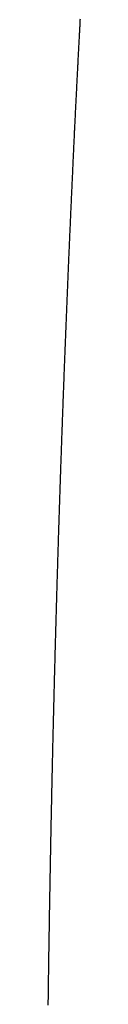
# Model space of a CAD drawing. Units: inches. Extents: x 26.4 to 43.4, y 30.1 to 52.1.
# Drawn here: x 36 to 36, y 36.2 to 36.2 of the extents above; entities that cross this region are included whole.
import ezdxf

# ---------------------------------------------------------------- set-up
doc = ezdxf.new("R2010")
doc.units = ezdxf.units.IN
doc.header["$LTSCALE"] = 0.5
doc.header["$MEASUREMENT"] = 0

msp = doc.modelspace()

# ---------------------------------------------------------------- linework, layer by layer
for p, q in [((35.971724, 36.243115), (35.971722, 36.243083)), ((35.971726, 36.243148), (35.971724, 36.243115)), ((35.971727, 36.243181), (35.971726, 36.243148)), ((35.971729, 36.243214), (35.971727, 36.243181)), ((35.971731, 36.243247), (35.971729, 36.243214)), ((35.971733, 36.243279), (35.971731, 36.243247)), ((35.971734, 36.243312), (35.971733, 36.243279)), ((35.971736, 36.243345), (35.971734, 36.243312)), ((35.97171, 36.242852), (35.971708, 36.242819)), ((35.971712, 36.242885), (35.97171, 36.242852)), ((35.971713, 36.242918), (35.971712, 36.242885)), ((35.971715, 36.242951), (35.971713, 36.242918)), ((35.971717, 36.242984), (35.971715, 36.242951)), ((35.971719, 36.243017), (35.971717, 36.242984)), ((35.97172, 36.24305), (35.971719, 36.243017)), ((35.971722, 36.243083), (35.97172, 36.24305)), ((35.971696, 36.242587), (35.971694, 36.242554)), ((35.971698, 36.24262), (35.971696, 36.242587)), ((35.971699, 36.242654), (35.971698, 36.24262)), ((35.971701, 36.242687), (35.971699, 36.242654)), ((35.971703, 36.24272), (35.971701, 36.242687)), ((35.971705, 36.242753), (35.971703, 36.24272)), ((35.971706, 36.242786), (35.971705, 36.242753)), ((35.971708, 36.242819), (35.971706, 36.242786)), ((35.971682, 36.242321), (35.97168, 36.242287)), ((35.971684, 36.242354), (35.971682, 36.242321)), ((35.971686, 36.242387), (35.971684, 36.242354)), ((35.971687, 36.242421), (35.971686, 36.242387)), ((35.971689, 36.242454), (35.971687, 36.242421)), ((35.971691, 36.242487), (35.971689, 36.242454)), ((35.971692, 36.242521), (35.971691, 36.242487)), ((35.971694, 36.242554), (35.971692, 36.242521)), ((35.971668, 36.242053), (35.971666, 36.242019)), ((35.97167, 36.242086), (35.971668, 36.242053)), ((35.971672, 36.24212), (35.97167, 36.242086)), ((35.971673, 36.242153), (35.971672, 36.24212)), ((35.971675, 36.242187), (35.971673, 36.242153)), ((35.971677, 36.24222), (35.971675, 36.242187)), ((35.971679, 36.242254), (35.971677, 36.24222)), ((35.97168, 36.242287), (35.971679, 36.242254)), ((35.971654, 36.241783), (35.971653, 36.24175)), ((35.971656, 36.241817), (35.971654, 36.241783)), ((35.971658, 36.241851), (35.971656, 36.241817)), ((35.97166, 36.241885), (35.971658, 36.241851)), ((35.971661, 36.241918), (35.97166, 36.241885)), ((35.971663, 36.241952), (35.971661, 36.241918)), ((35.971665, 36.241986), (35.971663, 36.241952)), ((35.971666, 36.242019), (35.971665, 36.241986)), ((35.971641, 36.241513), (35.971639, 36.241479)), ((35.971642, 36.241546), (35.971641, 36.241513)), ((35.971644, 36.24158), (35.971642, 36.241546)), ((35.971646, 36.241614), (35.971644, 36.24158)), ((35.971648, 36.241648), (35.971646, 36.241614)), ((35.971649, 36.241682), (35.971648, 36.241648)), ((35.971651, 36.241716), (35.971649, 36.241682)), ((35.971653, 36.24175), (35.971651, 36.241716)), ((35.971627, 36.24124), (35.971625, 36.241206)), ((35.971629, 36.241274), (35.971627, 36.24124)), ((35.97163, 36.241308), (35.971629, 36.241274)), ((35.971632, 36.241343), (35.97163, 36.241308)), ((35.971634, 36.241377), (35.971632, 36.241343)), ((35.971636, 36.241411), (35.971634, 36.241377)), ((35.971637, 36.241445), (35.971636, 36.241411)), ((35.971639, 36.241479), (35.971637, 36.241445)), ((35.971615, 36.241001), (35.971613, 36.240967)), ((35.971617, 36.241035), (35.971615, 36.241001)), ((35.971619, 36.241069), (35.971617, 36.241035)), ((35.97162, 36.241104), (35.971619, 36.241069)), ((35.971622, 36.241138), (35.97162, 36.241104)), ((35.971624, 36.241172), (35.971622, 36.241138)), ((35.971625, 36.241206), (35.971624, 36.241172)), ((35.971602, 36.240726), (35.9716, 36.240691)), ((35.971603, 36.24076), (35.971602, 36.240726)), ((35.971605, 36.240795), (35.971603, 36.24076)), ((35.971607, 36.240829), (35.971605, 36.240795)), ((35.971608, 36.240864), (35.971607, 36.240829)), ((35.97161, 36.240898), (35.971608, 36.240864)), ((35.971612, 36.240932), (35.97161, 36.240898)), ((35.971613, 36.240967), (35.971612, 36.240932)), ((35.971588, 36.24045), (35.971586, 36.240415)), ((35.97159, 36.240484), (35.971588, 36.24045)), ((35.971591, 36.240519), (35.97159, 36.240484)), ((35.971593, 36.240553), (35.971591, 36.240519)), ((35.971595, 36.240588), (35.971593, 36.240553)), ((35.971597, 36.240622), (35.971595, 36.240588)), ((35.971598, 36.240657), (35.971597, 36.240622)), ((35.9716, 36.240691), (35.971598, 36.240657)), ((35.971576, 36.240207), (35.971575, 36.240172)), ((35.971578, 36.240241), (35.971576, 36.240207)), ((35.97158, 36.240276), (35.971578, 36.240241)), ((35.971581, 36.240311), (35.97158, 36.240276)), ((35.971583, 36.240346), (35.971581, 36.240311)), ((35.971585, 36.24038), (35.971583, 36.240346)), ((35.971586, 36.240415), (35.971585, 36.24038)), ((35.971563, 36.239928), (35.971561, 36.239893)), ((35.971565, 36.239963), (35.971563, 36.239928)), ((35.971566, 36.239998), (35.971565, 36.239963)), ((35.971568, 36.240032), (35.971566, 36.239998)), ((35.97157, 36.240067), (35.971568, 36.240032)), ((35.971571, 36.240102), (35.97157, 36.240067)), ((35.971573, 36.240137), (35.971571, 36.240102)), ((35.971575, 36.240172), (35.971573, 36.240137)), ((35.97155, 36.239647), (35.971548, 36.239612)), ((35.971551, 36.239683), (35.97155, 36.239647)), ((35.971553, 36.239718), (35.971551, 36.239683)), ((35.971555, 36.239753), (35.971553, 36.239718)), ((35.971556, 36.239788), (35.971555, 36.239753)), ((35.971558, 36.239823), (35.971556, 36.239788)), ((35.97156, 36.239858), (35.971558, 36.239823)), ((35.971561, 36.239893), (35.97156, 36.239858)), ((35.971538, 36.239401), (35.971537, 36.239366)), ((35.97154, 36.239436), (35.971538, 36.239401)), ((35.971541, 36.239472), (35.97154, 36.239436)), ((35.971543, 36.239507), (35.971541, 36.239472)), ((35.971545, 36.239542), (35.971543, 36.239507)), ((35.971546, 36.239577), (35.971545, 36.239542)), ((35.971548, 36.239612), (35.971546, 36.239577)), ((35.971525, 36.239119), (35.971523, 36.239083)), ((35.971527, 36.239154), (35.971525, 36.239119)), ((35.971528, 36.239189), (35.971527, 36.239154)), ((35.97153, 36.239225), (35.971528, 36.239189)), ((35.971532, 36.23926), (35.97153, 36.239225)), ((35.971533, 36.239295), (35.971532, 36.23926)), ((35.971535, 36.239331), (35.971533, 36.239295)), ((35.971537, 36.239366), (35.971535, 36.239331)), ((35.971514, 36.23887), (35.971512, 36.238835)), ((35.971515, 36.238906), (35.971514, 36.23887)), ((35.971517, 36.238941), (35.971515, 36.238906)), ((35.971518, 36.238977), (35.971517, 36.238941)), ((35.97152, 36.239012), (35.971518, 36.238977)), ((35.971522, 36.239048), (35.97152, 36.239012)), ((35.971523, 36.239083), (35.971522, 36.239048)), ((35.971501, 36.238585), (35.971499, 36.238549)), ((35.971502, 36.238621), (35.971501, 36.238585)), ((35.971504, 36.238656), (35.971502, 36.238621)), ((35.971505, 36.238692), (35.971504, 36.238656)), ((35.971507, 36.238728), (35.971505, 36.238692)), ((35.971509, 36.238763), (35.971507, 36.238728)), ((35.97151, 36.238799), (35.971509, 36.238763)), ((35.971512, 36.238835), (35.97151, 36.238799)), ((35.971489, 36.238335), (35.971488, 36.238299)), ((35.971491, 36.23837), (35.971489, 36.238335)), ((35.971493, 36.238406), (35.971491, 36.23837)), ((35.971494, 36.238442), (35.971493, 36.238406)), ((35.971496, 36.238478), (35.971494, 36.238442)), ((35.971497, 36.238514), (35.971496, 36.238478)), ((35.971499, 36.238549), (35.971497, 36.238514)), ((35.971476, 36.238047), (35.971475, 36.238011)), ((35.971478, 36.238083), (35.971476, 36.238047)), ((35.97148, 36.238119), (35.971478, 36.238083)), ((35.971481, 36.238155), (35.97148, 36.238119)), ((35.971483, 36.238191), (35.971481, 36.238155)), ((35.971484, 36.238227), (35.971483, 36.238191)), ((35.971486, 36.238263), (35.971484, 36.238227)), ((35.971488, 36.238299), (35.971486, 36.238263)), ((35.971465, 36.237795), (35.971464, 36.237759)), ((35.971467, 36.237831), (35.971465, 36.237795)), ((35.971468, 36.237867), (35.971467, 36.237831)), ((35.97147, 36.237903), (35.971468, 36.237867)), ((35.971472, 36.237939), (35.97147, 36.237903)), ((35.971473, 36.237975), (35.971472, 36.237939)), ((35.971475, 36.238011), (35.971473, 36.237975)), ((35.971454, 36.237541), (35.971453, 36.237505)), ((35.971456, 36.237578), (35.971454, 36.237541)), ((35.971457, 36.237614), (35.971456, 36.237578)), ((35.971459, 36.23765), (35.971457, 36.237614)), ((35.97146, 36.237686), (35.971459, 36.23765)), ((35.971462, 36.237722), (35.97146, 36.237686)), ((35.971464, 36.237759), (35.971462, 36.237722)), ((35.971441, 36.237251), (35.97144, 36.237214)), ((35.971443, 36.237287), (35.971441, 36.237251)), ((35.971445, 36.237323), (35.971443, 36.237287)), ((35.971446, 36.23736), (35.971445, 36.237323)), ((35.971448, 36.237396), (35.971446, 36.23736)), ((35.971449, 36.237432), (35.971448, 36.237396)), ((35.971451, 36.237469), (35.971449, 36.237432)), ((35.971453, 36.237505), (35.971451, 36.237469)), ((35.971431, 36.236995), (35.971429, 36.236959)), ((35.971432, 36.237032), (35.971431, 36.236995)), ((35.971434, 36.237068), (35.971432, 36.237032)), ((35.971435, 36.237105), (35.971434, 36.237068)), ((35.971437, 36.237141), (35.971435, 36.237105)), ((35.971438, 36.237178), (35.971437, 36.237141)), ((35.97144, 36.237214), (35.971438, 36.237178)), ((35.97142, 36.236739), (35.971418, 36.236702)), ((35.971421, 36.236776), (35.97142, 36.236739)), ((35.971423, 36.236812), (35.971421, 36.236776)), ((35.971424, 36.236849), (35.971423, 36.236812)), ((35.971426, 36.236886), (35.971424, 36.236849)), ((35.971427, 36.236922), (35.971426, 36.236886)), ((35.971429, 36.236959), (35.971427, 36.236922)), ((35.971409, 36.236482), (35.971407, 36.236445)), ((35.97141, 36.236519), (35.971409, 36.236482)), ((35.971412, 36.236556), (35.97141, 36.236519)), ((35.971413, 36.236592), (35.971412, 36.236556)), ((35.971415, 36.236629), (35.971413, 36.236592)), ((35.971416, 36.236666), (35.971415, 36.236629)), ((35.971418, 36.236702), (35.971416, 36.236666)), ((35.971396, 36.236187), (35.971395, 36.23615)), ((35.971398, 36.236224), (35.971396, 36.236187)), ((35.971399, 36.236261), (35.971398, 36.236224)), ((35.971401, 36.236298), (35.971399, 36.236261)), ((35.971403, 36.236335), (35.971401, 36.236298)), ((35.971404, 36.236372), (35.971403, 36.236335)), ((35.971406, 36.236408), (35.971404, 36.236372)), ((35.971407, 36.236445), (35.971406, 36.236408)), ((35.971386, 36.235928), (35.971384, 36.235891)), ((35.971387, 36.235965), (35.971386, 36.235928)), ((35.971389, 36.236002), (35.971387, 36.235965)), ((35.97139, 36.236039), (35.971389, 36.236002)), ((35.971392, 36.236076), (35.97139, 36.236039)), ((35.971393, 36.236113), (35.971392, 36.236076)), ((35.971395, 36.23615), (35.971393, 36.236113)), ((35.971375, 36.235669), (35.971374, 36.235631)), ((35.971377, 36.235706), (35.971375, 36.235669)), ((35.971378, 36.235743), (35.971377, 36.235706)), ((35.97138, 36.23578), (35.971378, 36.235743)), ((35.971381, 36.235817), (35.97138, 36.23578)), ((35.971383, 36.235854), (35.971381, 36.235817)), ((35.971384, 36.235891), (35.971383, 36.235854)), ((35.971365, 36.235408), (35.971363, 36.235371)), ((35.971366, 36.235445), (35.971365, 36.235408)), ((35.971368, 36.235483), (35.971366, 36.235445)), ((35.971369, 36.23552), (35.971368, 36.235483)), ((35.971371, 36.235557), (35.971369, 36.23552)), ((35.971372, 36.235594), (35.971371, 36.235557)), ((35.971374, 36.235631), (35.971372, 36.235594)), ((35.971354, 36.235147), (35.971353, 36.235109)), ((35.971356, 36.235184), (35.971354, 36.235147)), ((35.971357, 36.235222), (35.971356, 36.235184)), ((35.971358, 36.235259), (35.971357, 36.235222)), ((35.97136, 36.235296), (35.971358, 36.235259)), ((35.971361, 36.235334), (35.97136, 36.235296)), ((35.971363, 36.235371), (35.971361, 36.235334)), ((35.971344, 36.234885), (35.971342, 36.234847)), ((35.971345, 36.234922), (35.971344, 36.234885)), ((35.971347, 36.23496), (35.971345, 36.234922)), ((35.971348, 36.234997), (35.971347, 36.23496)), ((35.97135, 36.235035), (35.971348, 36.234997)), ((35.971351, 36.235072), (35.97135, 36.235035)), ((35.971353, 36.235109), (35.971351, 36.235072)), ((35.971333, 36.234622), (35.971332, 36.234584)), ((35.971335, 36.234659), (35.971333, 36.234622)), ((35.971336, 36.234697), (35.971335, 36.234659)), ((35.971338, 36.234734), (35.971336, 36.234697)), ((35.971339, 36.234772), (35.971338, 36.234734)), ((35.971341, 36.23481), (35.971339, 36.234772)), ((35.971342, 36.234847), (35.971341, 36.23481)), ((35.971322, 36.23432), (35.97132, 36.234283)), ((35.971323, 36.234358), (35.971322, 36.23432)), ((35.971324, 36.234396), (35.971323, 36.234358)), ((35.971326, 36.234433), (35.971324, 36.234396)), ((35.971327, 36.234471), (35.971326, 36.234433)), ((35.971329, 36.234509), (35.971327, 36.234471)), ((35.97133, 36.234546), (35.971329, 36.234509)), ((35.971332, 36.234584), (35.97133, 36.234546)), ((35.971311, 36.234056), (35.97131, 36.234018)), ((35.971313, 36.234094), (35.971311, 36.234056)), ((35.971314, 36.234131), (35.971313, 36.234094)), ((35.971316, 36.234169), (35.971314, 36.234131)), ((35.971317, 36.234207), (35.971316, 36.234169)), ((35.971319, 36.234245), (35.971317, 36.234207)), ((35.97132, 36.234283), (35.971319, 36.234245)), ((35.971301, 36.23379), (35.9713, 36.233753)), ((35.971303, 36.233828), (35.971301, 36.23379)), ((35.971304, 36.233866), (35.971303, 36.233828)), ((35.971306, 36.233904), (35.971304, 36.233866)), ((35.971307, 36.233942), (35.971306, 36.233904)), ((35.971308, 36.23398), (35.971307, 36.233942)), ((35.97131, 36.234018), (35.971308, 36.23398)), ((35.971291, 36.233524), (35.97129, 36.233486)), ((35.971293, 36.233563), (35.971291, 36.233524)), ((35.971294, 36.233601), (35.971293, 36.233563)), ((35.971295, 36.233639), (35.971294, 36.233601)), ((35.971297, 36.233677), (35.971295, 36.233639)), ((35.971298, 36.233715), (35.971297, 36.233677)), ((35.9713, 36.233753), (35.971298, 36.233715)), ((35.971281, 36.233258), (35.97128, 36.23322)), ((35.971283, 36.233296), (35.971281, 36.233258)), ((35.971284, 36.233334), (35.971283, 36.233296)), ((35.971286, 36.233372), (35.971284, 36.233334)), ((35.971287, 36.23341), (35.971286, 36.233372)), ((35.971288, 36.233448), (35.971287, 36.23341)), ((35.97129, 36.233486), (35.971288, 36.233448)), ((35.971271, 36.23299), (35.97127, 36.232952)), ((35.971273, 36.233029), (35.971271, 36.23299)), ((35.971274, 36.233067), (35.971273, 36.233029)), ((35.971276, 36.233105), (35.971274, 36.233067)), ((35.971277, 36.233143), (35.971276, 36.233105)), ((35.971278, 36.233181), (35.971277, 36.233143)), ((35.97128, 36.23322), (35.971278, 36.233181)), ((35.971263, 36.23276), (35.971262, 36.232722)), ((35.971264, 36.232799), (35.971263, 36.23276)), ((35.971266, 36.232837), (35.971264, 36.232799)), ((35.971267, 36.232875), (35.971266, 36.232837)), ((35.971269, 36.232914), (35.971267, 36.232875)), ((35.97127, 36.232952), (35.971269, 36.232914)), ((35.971253, 36.232492), (35.971252, 36.232453)), ((35.971255, 36.23253), (35.971253, 36.232492)), ((35.971256, 36.232569), (35.971255, 36.23253)), ((35.971257, 36.232607), (35.971256, 36.232569)), ((35.971259, 36.232645), (35.971257, 36.232607)), ((35.97126, 36.232684), (35.971259, 36.232645)), ((35.971262, 36.232722), (35.97126, 36.232684)), ((35.971244, 36.232222), (35.971242, 36.232184)), ((35.971245, 36.232261), (35.971244, 36.232222)), ((35.971246, 36.232299), (35.971245, 36.232261)), ((35.971248, 36.232338), (35.971246, 36.232299)), ((35.971249, 36.232376), (35.971248, 36.232338)), ((35.971251, 36.232415), (35.971249, 36.232376)), ((35.971252, 36.232453), (35.971251, 36.232415)), ((35.971234, 36.231952), (35.971233, 36.231914)), ((35.971235, 36.231991), (35.971234, 36.231952)), ((35.971237, 36.23203), (35.971235, 36.231991)), ((35.971238, 36.232068), (35.971237, 36.23203)), ((35.97124, 36.232107), (35.971238, 36.232068)), ((35.971241, 36.232145), (35.97124, 36.232107)), ((35.971242, 36.232184), (35.971241, 36.232145)), ((35.971225, 36.231682), (35.971223, 36.231643)), ((35.971226, 36.23172), (35.971225, 36.231682)), ((35.971227, 36.231759), (35.971226, 36.23172)), ((35.971229, 36.231798), (35.971227, 36.231759)), ((35.97123, 36.231836), (35.971229, 36.231798)), ((35.971231, 36.231875), (35.97123, 36.231836)), ((35.971233, 36.231914), (35.971231, 36.231875)), ((35.971215, 36.23141), (35.971214, 36.231371)), ((35.971217, 36.231449), (35.971215, 36.23141)), ((35.971218, 36.231488), (35.971217, 36.231449)), ((35.971219, 36.231527), (35.971218, 36.231488)), ((35.971221, 36.231565), (35.971219, 36.231527)), ((35.971222, 36.231604), (35.971221, 36.231565)), ((35.971223, 36.231643), (35.971222, 36.231604)), ((35.971206, 36.231138), (35.971205, 36.231099)), ((35.971207, 36.231177), (35.971206, 36.231138)), ((35.971209, 36.231216), (35.971207, 36.231177)), ((35.97121, 36.231255), (35.971209, 36.231216)), ((35.971211, 36.231294), (35.97121, 36.231255)), ((35.971213, 36.231333), (35.971211, 36.231294)), ((35.971214, 36.231371), (35.971213, 36.231333)), ((35.971197, 36.230866), (35.971195, 36.230827)), ((35.971198, 36.230905), (35.971197, 36.230866)), ((35.971199, 36.230944), (35.971198, 36.230905)), ((35.971201, 36.230983), (35.971199, 36.230944)), ((35.971202, 36.231022), (35.971201, 36.230983)), ((35.971203, 36.23106), (35.971202, 36.231022)), ((35.971205, 36.231099), (35.971203, 36.23106)), ((35.971189, 36.230632), (35.971188, 36.230593)), ((35.97119, 36.230671), (35.971189, 36.230632)), ((35.971192, 36.23071), (35.97119, 36.230671)), ((35.971193, 36.230749), (35.971192, 36.23071)), ((35.971194, 36.230788), (35.971193, 36.230749)), ((35.971195, 36.230827), (35.971194, 36.230788)), ((35.97118, 36.230358), (35.971179, 36.230319)), ((35.971181, 36.230397), (35.97118, 36.230358)), ((35.971182, 36.230436), (35.971181, 36.230397)), ((35.971184, 36.230475), (35.971182, 36.230436)), ((35.971185, 36.230514), (35.971184, 36.230475)), ((35.971186, 36.230553), (35.971185, 36.230514)), ((35.971188, 36.230593), (35.971186, 36.230553)), ((35.971171, 36.230084), (35.97117, 36.230044)), ((35.971172, 36.230123), (35.971171, 36.230084)), ((35.971174, 36.230162), (35.971172, 36.230123)), ((35.971175, 36.230201), (35.971174, 36.230162)), ((35.971176, 36.23024), (35.971175, 36.230201)), ((35.971177, 36.23028), (35.971176, 36.23024)), ((35.971179, 36.230319), (35.971177, 36.23028)), ((35.971162, 36.229809), (35.971161, 36.22977)), ((35.971163, 36.229848), (35.971162, 36.229809)), ((35.971165, 36.229887), (35.971163, 36.229848)), ((35.971166, 36.229927), (35.971165, 36.229887)), ((35.971167, 36.229966), (35.971166, 36.229927)), ((35.971168, 36.230005), (35.971167, 36.229966)), ((35.97117, 36.230044), (35.971168, 36.230005)), ((35.971153, 36.229534), (35.971152, 36.229494)), ((35.971155, 36.229573), (35.971153, 36.229534)), ((35.971156, 36.229612), (35.971155, 36.229573)), ((35.971157, 36.229652), (35.971156, 36.229612)), ((35.971158, 36.229691), (35.971157, 36.229652)), ((35.97116, 36.22973), (35.971158, 36.229691)), ((35.971161, 36.22977), (35.97116, 36.22973)), ((35.971146, 36.229297), (35.971145, 36.229258)), ((35.971147, 36.229336), (35.971146, 36.229297)), ((35.971148, 36.229376), (35.971147, 36.229336)), ((35.97115, 36.229415), (35.971148, 36.229376)), ((35.971151, 36.229455), (35.97115, 36.229415)), ((35.971152, 36.229494), (35.971151, 36.229455)), ((35.971137, 36.229021), (35.971136, 36.228981)), ((35.971139, 36.22906), (35.971137, 36.229021)), ((35.97114, 36.2291), (35.971139, 36.22906)), ((35.971141, 36.229139), (35.97114, 36.2291)), ((35.971142, 36.229179), (35.971141, 36.229139)), ((35.971143, 36.229218), (35.971142, 36.229179)), ((35.971145, 36.229258), (35.971143, 36.229218)), ((35.971129, 36.228744), (35.971128, 36.228704)), ((35.97113, 36.228783), (35.971129, 36.228744)), ((35.971131, 36.228823), (35.97113, 36.228783)), ((35.971132, 36.228863), (35.971131, 36.228823)), ((35.971134, 36.228902), (35.971132, 36.228863)), ((35.971135, 36.228942), (35.971134, 36.228902)), ((35.971136, 36.228981), (35.971135, 36.228942)), ((35.97112, 36.228466), (35.971119, 36.228427)), ((35.971122, 36.228506), (35.97112, 36.228466)), ((35.971123, 36.228546), (35.971122, 36.228506)), ((35.971124, 36.228585), (35.971123, 36.228546)), ((35.971125, 36.228625), (35.971124, 36.228585)), ((35.971126, 36.228665), (35.971125, 36.228625)), ((35.971128, 36.228704), (35.971126, 36.228665)), ((35.971113, 36.228228), (35.971112, 36.228189)), ((35.971115, 36.228268), (35.971113, 36.228228)), ((35.971116, 36.228308), (35.971115, 36.228268)), ((35.971117, 36.228347), (35.971116, 36.228308)), ((35.971118, 36.228387), (35.971117, 36.228347)), ((35.971119, 36.228427), (35.971118, 36.228387)), ((35.971105, 36.22795), (35.971104, 36.22791)), ((35.971106, 36.22799), (35.971105, 36.22795)), ((35.971108, 36.22803), (35.971106, 36.22799)), ((35.971109, 36.228069), (35.971108, 36.22803)), ((35.97111, 36.228109), (35.971109, 36.228069)), ((35.971111, 36.228149), (35.97111, 36.228109)), ((35.971112, 36.228189), (35.971111, 36.228149)), ((35.971097, 36.227671), (35.971096, 36.227631)), ((35.971098, 36.227711), (35.971097, 36.227671)), ((35.971099, 36.227751), (35.971098, 36.227711)), ((35.971101, 36.227791), (35.971099, 36.227751)), ((35.971102, 36.227831), (35.971101, 36.227791)), ((35.971103, 36.22787), (35.971102, 36.227831)), ((35.971104, 36.22791), (35.971103, 36.22787)), ((35.97109, 36.227432), (35.971089, 36.227392)), ((35.971091, 36.227472), (35.97109, 36.227432)), ((35.971092, 36.227512), (35.971091, 36.227472)), ((35.971094, 36.227552), (35.971092, 36.227512)), ((35.971095, 36.227591), (35.971094, 36.227552)), ((35.971096, 36.227631), (35.971095, 36.227591)), ((35.971082, 36.227152), (35.971081, 36.227112)), ((35.971083, 36.227192), (35.971082, 36.227152)), ((35.971085, 36.227232), (35.971083, 36.227192)), ((35.971086, 36.227272), (35.971085, 36.227232)), ((35.971087, 36.227312), (35.971086, 36.227272)), ((35.971088, 36.227352), (35.971087, 36.227312)), ((35.971089, 36.227392), (35.971088, 36.227352)), ((35.971074, 36.226872), (35.971073, 36.226832)), ((35.971076, 36.226912), (35.971074, 36.226872)), ((35.971077, 36.226952), (35.971076, 36.226912)), ((35.971078, 36.226992), (35.971077, 36.226952)), ((35.971079, 36.227032), (35.971078, 36.226992)), ((35.97108, 36.227072), (35.971079, 36.227032)), ((35.971081, 36.227112), (35.97108, 36.227072)), ((35.971068, 36.226632), (35.971067, 36.226592)), ((35.971069, 36.226672), (35.971068, 36.226632)), ((35.97107, 36.226712), (35.971069, 36.226672)), ((35.971071, 36.226752), (35.97107, 36.226712)), ((35.971072, 36.226792), (35.971071, 36.226752)), ((35.971073, 36.226832), (35.971072, 36.226792)), ((35.97106, 36.226351), (35.971059, 36.226311)), ((35.971061, 36.226391), (35.97106, 36.226351)), ((35.971062, 36.226431), (35.971061, 36.226391)), ((35.971063, 36.226471), (35.971062, 36.226431)), ((35.971065, 36.226511), (35.971063, 36.226471)), ((35.971066, 36.226552), (35.971065, 36.226511)), ((35.971067, 36.226592), (35.971066, 36.226552)), ((35.971054, 36.22611), (35.971053, 36.22607)), ((35.971055, 36.22615), (35.971054, 36.22611)), ((35.971056, 36.22619), (35.971055, 36.22615)), ((35.971057, 36.22623), (35.971056, 36.22619)), ((35.971058, 36.226271), (35.971057, 36.22623)), ((35.971059, 36.226311), (35.971058, 36.226271)), ((35.971046, 36.225828), (35.971045, 36.225788)), ((35.971047, 36.225868), (35.971046, 36.225828)), ((35.971048, 36.225909), (35.971047, 36.225868)), ((35.97105, 36.225949), (35.971048, 36.225909)), ((35.971051, 36.225989), (35.97105, 36.225949)), ((35.971052, 36.226029), (35.971051, 36.225989)), ((35.971053, 36.22607), (35.971052, 36.226029)), ((35.971039, 36.225546), (35.971038, 36.225506)), ((35.97104, 36.225586), (35.971039, 36.225546)), ((35.971041, 36.225627), (35.97104, 36.225586)), ((35.971042, 36.225667), (35.971041, 36.225627)), ((35.971043, 36.225707), (35.971042, 36.225667)), ((35.971044, 36.225748), (35.971043, 36.225707)), ((35.971045, 36.225788), (35.971044, 36.225748)), ((35.971033, 36.225304), (35.971032, 36.225264)), ((35.971034, 36.225344), (35.971033, 36.225304)), ((35.971035, 36.225385), (35.971034, 36.225344)), ((35.971036, 36.225425), (35.971035, 36.225385)), ((35.971037, 36.225465), (35.971036, 36.225425)), ((35.971038, 36.225506), (35.971037, 36.225465)), ((35.971026, 36.225021), (35.971025, 36.224981)), ((35.971027, 36.225062), (35.971026, 36.225021)), ((35.971028, 36.225102), (35.971027, 36.225062)), ((35.971029, 36.225142), (35.971028, 36.225102)), ((35.97103, 36.225183), (35.971029, 36.225142)), ((35.971031, 36.225223), (35.97103, 36.225183)), ((35.971032, 36.225264), (35.971031, 36.225223)), ((35.97102, 36.224779), (35.971019, 36.224738)), ((35.971021, 36.224819), (35.97102, 36.224779)), ((35.971022, 36.224859), (35.971021, 36.224819)), ((35.971023, 36.2249), (35.971022, 36.224859)), ((35.971024, 36.22494), (35.971023, 36.2249)), ((35.971025, 36.224981), (35.971024, 36.22494)), ((35.971013, 36.224495), (35.971012, 36.224454)), ((35.971014, 36.224536), (35.971013, 36.224495)), ((35.971015, 36.224576), (35.971014, 36.224536)), ((35.971016, 36.224617), (35.971015, 36.224576)), ((35.971017, 36.224657), (35.971016, 36.224617)), ((35.971018, 36.224698), (35.971017, 36.224657)), ((35.971019, 36.224738), (35.971018, 36.224698)), ((35.971006, 36.224211), (35.971005, 36.22417)), ((35.971007, 36.224252), (35.971006, 36.224211)), ((35.971008, 36.224292), (35.971007, 36.224252)), ((35.971009, 36.224333), (35.971008, 36.224292)), ((35.97101, 36.224373), (35.971009, 36.224333)), ((35.971011, 36.224414), (35.97101, 36.224373)), ((35.971012, 36.224454), (35.971011, 36.224414)), ((35.971, 36.223967), (35.970999, 36.223927)), ((35.971001, 36.224008), (35.971, 36.223967)), ((35.971002, 36.224049), (35.971001, 36.224008)), ((35.971003, 36.224089), (35.971002, 36.224049)), ((35.971004, 36.22413), (35.971003, 36.224089)), ((35.971005, 36.22417), (35.971004, 36.22413)), ((35.970994, 36.223683), (35.970993, 36.223642)), ((35.970995, 36.223723), (35.970994, 36.223683)), ((35.970996, 36.223805), (35.970995, 36.223764)), ((35.970995, 36.223764), (35.970995, 36.223723)), ((35.970997, 36.223845), (35.970996, 36.223805)), ((35.970998, 36.223886), (35.970997, 36.223845)), ((35.970999, 36.223927), (35.970998, 36.223886)), ((35.970988, 36.223438), (35.970987, 36.223398)), ((35.970989, 36.223479), (35.970988, 36.223438)), ((35.97099, 36.22352), (35.970989, 36.223479)), ((35.970991, 36.223561), (35.97099, 36.22352)), ((35.970992, 36.223601), (35.970991, 36.223561)), ((35.970993, 36.223642), (35.970992, 36.223601)), ((35.970982, 36.223153), (35.970981, 36.223112)), ((35.970983, 36.223194), (35.970982, 36.223153)), ((35.970984, 36.223275), (35.970983, 36.223235)), ((35.970983, 36.223235), (35.970983, 36.223194)), ((35.970985, 36.223316), (35.970984, 36.223275)), ((35.970986, 36.223357), (35.970985, 36.223316)), ((35.970987, 36.223398), (35.970986, 36.223357)), ((35.970976, 36.222908), (35.970975, 36.222867)), ((35.970977, 36.222949), (35.970976, 36.222908)), ((35.970978, 36.22299), (35.970977, 36.222949)), ((35.970979, 36.223031), (35.970978, 36.22299)), ((35.97098, 36.223071), (35.970979, 36.223031)), ((35.970981, 36.223112), (35.97098, 36.223071)), ((35.97097, 36.222622), (35.970969, 36.222581)), ((35.970971, 36.222663), (35.97097, 36.222622)), ((35.970972, 36.222704), (35.970971, 36.222663)), ((35.970973, 36.222745), (35.970972, 36.222704)), ((35.970974, 36.222786), (35.970973, 36.222745)), ((35.970975, 36.222867), (35.970974, 36.222826)), ((35.970974, 36.222826), (35.970974, 36.222786)), ((35.970965, 36.222376), (35.970964, 36.222335)), ((35.970966, 36.222417), (35.970965, 36.222376)), ((35.970967, 36.222499), (35.970966, 36.222458)), ((35.970966, 36.222458), (35.970966, 36.222417)), ((35.970968, 36.22254), (35.970967, 36.222499)), ((35.970969, 36.222581), (35.970968, 36.22254)), ((35.970959, 36.22209), (35.970958, 36.222049)), ((35.97096, 36.222131), (35.970959, 36.22209)), ((35.970961, 36.222213), (35.97096, 36.222172)), ((35.97096, 36.222172), (35.97096, 36.222131)), ((35.970962, 36.222254), (35.970961, 36.222213)), ((35.970963, 36.222295), (35.970962, 36.222254)), ((35.970964, 36.222335), (35.970963, 36.222295)), ((35.970954, 36.221844), (35.970953, 36.221802)), ((35.970955, 36.221885), (35.970954, 36.221844)), ((35.970956, 36.221967), (35.970955, 36.221926)), ((35.970955, 36.221926), (35.970955, 36.221885)), ((35.970957, 36.222008), (35.970956, 36.221967)), ((35.970958, 36.222049), (35.970957, 36.222008)), ((35.970948, 36.221556), (35.970947, 36.221515)), ((35.970949, 36.221597), (35.970948, 36.221556)), ((35.97095, 36.221638), (35.970949, 36.221597)), ((35.970951, 36.22172), (35.97095, 36.221679)), ((35.97095, 36.221679), (35.97095, 36.221638)), ((35.970952, 36.221761), (35.970951, 36.22172)), ((35.970953, 36.221802), (35.970952, 36.221761)), ((35.970943, 36.221309), (35.970942, 36.221268)), ((35.970944, 36.22135), (35.970943, 36.221309)), ((35.970945, 36.221392), (35.970944, 36.22135)), ((35.970946, 36.221474), (35.970945, 36.221433)), ((35.970945, 36.221433), (35.970945, 36.221392)), ((35.970947, 36.221515), (35.970946, 36.221474)), ((35.970938, 36.221062), (35.970937, 36.221021)), ((35.970937, 36.221021), (35.970937, 36.22098)), ((35.970939, 36.221103), (35.970938, 36.221062)), ((35.97094, 36.221145), (35.970939, 36.221103)), ((35.970941, 36.221186), (35.97094, 36.221145)), ((35.970942, 36.221268), (35.970941, 36.221227)), ((35.970941, 36.221227), (35.970941, 36.221186)), ((35.970933, 36.220774), (35.970932, 36.220732)), ((35.970934, 36.220856), (35.970933, 36.220815)), ((35.970933, 36.220815), (35.970933, 36.220774)), ((35.970935, 36.220897), (35.970934, 36.220856)), ((35.970936, 36.220939), (35.970935, 36.220897)), ((35.970937, 36.22098), (35.970936, 36.220939)), ((35.970928, 36.220526), (35.970927, 36.220485)), ((35.970927, 36.220485), (35.970927, 36.220443)), ((35.970929, 36.220567), (35.970928, 36.220526)), ((35.97093, 36.220609), (35.970929, 36.220567)), ((35.970931, 36.220691), (35.97093, 36.22065)), ((35.97093, 36.22065), (35.97093, 36.220609)), ((35.970932, 36.220732), (35.970931, 36.220691)), ((35.970923, 36.220237), (35.970922, 36.220195)), ((35.970924, 36.220278), (35.970923, 36.220237)), ((35.970925, 36.220361), (35.970924, 36.220319)), ((35.970924, 36.220319), (35.970924, 36.220278)), ((35.970926, 36.220402), (35.970925, 36.220361)), ((35.970927, 36.220443), (35.970926, 36.220402)), ((35.970919, 36.22003), (35.970918, 36.219989)), ((35.970918, 36.219989), (35.970918, 36.219947)), ((35.97092, 36.220071), (35.970919, 36.22003)), ((35.970921, 36.220113), (35.97092, 36.220071)), ((35.970922, 36.220195), (35.970921, 36.220154)), ((35.970921, 36.220154), (35.970921, 36.220113)), ((35.970913, 36.219699), (35.970912, 36.219657)), ((35.970914, 36.21974), (35.970913, 36.219699)), ((35.970915, 36.219782), (35.970914, 36.21974)), ((35.970916, 36.219864), (35.970915, 36.219823)), ((35.970915, 36.219823), (35.970915, 36.219782)), ((35.970917, 36.219906), (35.970916, 36.219864)), ((35.970918, 36.219947), (35.970917, 36.219906)), ((35.970909, 36.21945), (35.970908, 36.219408)), ((35.97091, 36.219491), (35.970909, 36.21945)), ((35.970911, 36.219574), (35.97091, 36.219533)), ((35.97091, 36.219533), (35.97091, 36.219491)), ((35.970912, 36.219616), (35.970911, 36.219574)), ((35.970912, 36.219657), (35.970912, 36.219616)), ((35.970904, 36.219159), (35.970903, 36.219118)), ((35.970905, 36.219201), (35.970904, 36.219159)), ((35.970906, 36.219284), (35.970905, 36.219242)), ((35.970905, 36.219242), (35.970905, 36.219201)), ((35.970907, 36.219325), (35.970906, 36.219284)), ((35.970908, 36.219367), (35.970907, 36.219325)), ((35.970908, 36.219408), (35.970908, 36.219367)), ((35.9709, 36.21891), (35.970899, 36.218868)), ((35.970901, 36.218951), (35.9709, 36.21891)), ((35.970902, 36.219035), (35.970901, 36.218993)), ((35.970901, 36.218993), (35.970901, 36.218951)), ((35.970903, 36.219076), (35.970902, 36.219035)), ((35.970903, 36.219118), (35.970903, 36.219076)), ((35.970896, 36.21866), (35.970895, 36.218618)), ((35.970895, 36.218618), (35.970895, 36.218577)), ((35.970897, 36.218702), (35.970896, 36.21866)), ((35.970898, 36.218785), (35.970897, 36.218743)), ((35.970897, 36.218743), (35.970897, 36.218702)), ((35.970899, 36.218827), (35.970898, 36.218785)), ((35.970899, 36.218868), (35.970899, 36.218827)), ((35.970892, 36.21841), (35.970891, 36.218368)), ((35.970891, 36.218368), (35.970891, 36.218327)), ((35.970893, 36.218452), (35.970892, 36.21841)), ((35.970894, 36.218535), (35.970893, 36.218493)), ((35.970893, 36.218493), (35.970893, 36.218452)), ((35.970895, 36.218577), (35.970894, 36.218535)), ((35.970888, 36.21816), (35.970887, 36.218118)), ((35.970887, 36.218118), (35.970887, 36.218076)), ((35.970889, 36.218202), (35.970888, 36.21816)), ((35.97089, 36.218285), (35.970889, 36.218243)), ((35.970889, 36.218243), (35.970889, 36.218202)), ((35.970891, 36.218327), (35.97089, 36.218285)), ((35.970883, 36.217826), (35.970882, 36.217784)), ((35.970884, 36.217868), (35.970883, 36.217826)), ((35.970885, 36.217951), (35.970884, 36.217909)), ((35.970884, 36.217909), (35.970884, 36.217868)), ((35.970886, 36.217993), (35.970885, 36.217951)), ((35.970887, 36.218076), (35.970886, 36.218035)), ((35.970886, 36.218035), (35.970886, 36.217993)), ((35.97088, 36.217617), (35.970879, 36.217575)), ((35.970879, 36.217575), (35.970879, 36.217533)), ((35.970881, 36.217659), (35.97088, 36.217617)), ((35.970882, 36.217742), (35.970881, 36.2177)), ((35.970881, 36.2177), (35.970881, 36.217659)), ((35.970882, 36.217784), (35.970882, 36.217742)), ((35.970876, 36.217324), (35.970875, 36.217282)), ((35.970877, 36.217408), (35.970876, 36.217366)), ((35.970876, 36.217366), (35.970876, 36.217324)), ((35.970878, 36.217449), (35.970877, 36.217408)), ((35.970879, 36.217533), (35.970878, 36.217491)), ((35.970878, 36.217491), (35.970878, 36.217449)), ((35.970872, 36.217031), (35.970871, 36.216989)), ((35.970873, 36.217114), (35.970872, 36.217072)), ((35.970872, 36.217072), (35.970872, 36.217031)), ((35.970874, 36.217156), (35.970873, 36.217114)), ((35.970875, 36.21724), (35.970874, 36.217198)), ((35.970874, 36.217198), (35.970874, 36.217156)), ((35.970875, 36.217282), (35.970875, 36.21724)), ((35.970869, 36.216821), (35.970868, 36.216779)), ((35.970868, 36.216779), (35.970868, 36.216737)), ((35.97087, 36.216863), (35.970869, 36.216821)), ((35.970871, 36.216947), (35.97087, 36.216905)), ((35.97087, 36.216905), (35.97087, 36.216863)), ((35.970871, 36.216989), (35.970871, 36.216947)), ((35.970868, 36.216737), (35.970867, 36.216695))]:
    msp.add_line(p, q)

doc.saveas('drawing.dxf')
